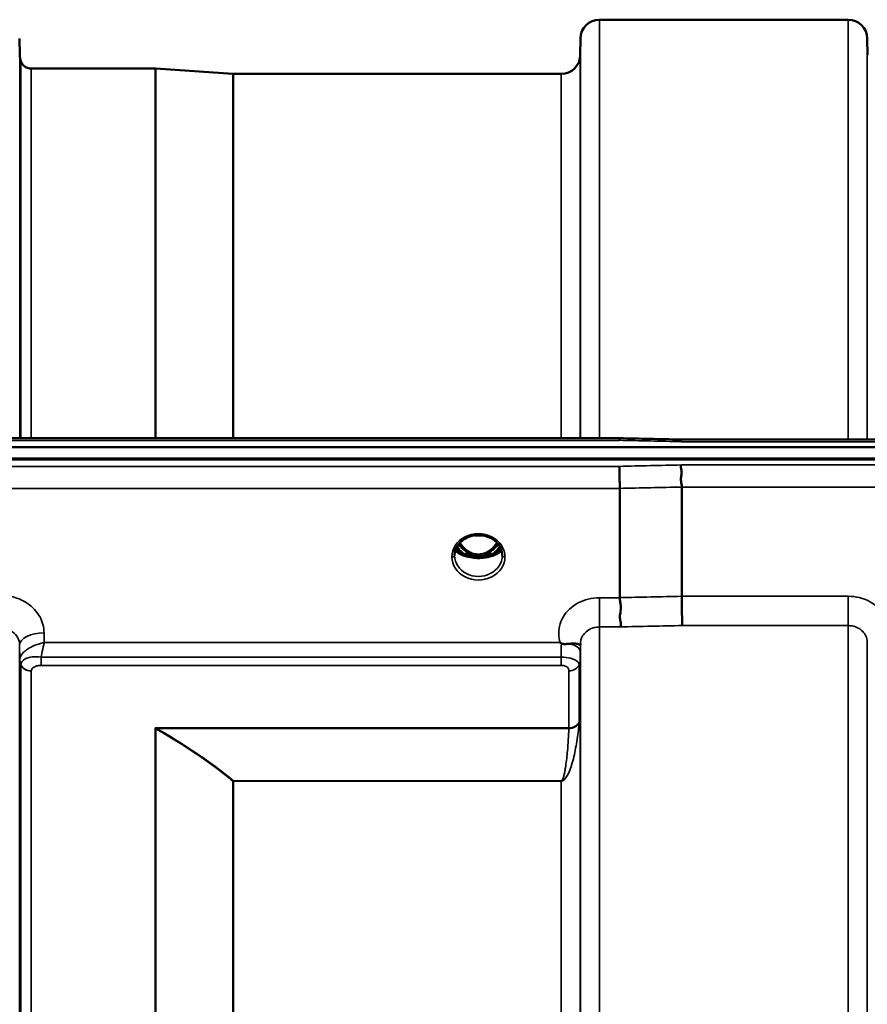
# Model space of a CAD drawing. Units: millimetres. Extents: x 0 to 10395, y 0 to 7350.
# Drawn here: x 2049 to 2206, y 3452 to 3633 of the extents above; entities that cross this region are included whole.
import ezdxf

# ---------------------------------------------------------------- set-up
doc = ezdxf.new("R2010")
doc.units = ezdxf.units.MM
doc.header["$LTSCALE"] = 35
doc.layers.add('Visible (ISO)', color=7, linetype='Continuous', lineweight=50)
doc.layers.add('Visible Narrow (ISO)', color=7, linetype='Continuous', lineweight=35)

msp = doc.modelspace()

# ---------------------------------------------------------------- linework, layer by layer
at = {"layer": 'Visible (ISO)'}
for p, q in [((2156.16, 3633.39), (2202.04, 3633.39)), ((2049.32, 3626.85), (2049.29, 3629.92)), ((2152.63, 3626.85), (2152.66, 3629.92)), ((2205.57, 3626.85), (2205.54, 3629.92)), ((2051.41, 3624.39), (2074.27, 3624.39)), ((2088.57, 3623.39), (2074.41, 3624.38)), ((2088.71, 3623.39), (2149.13, 3623.39)), ((2159.87, 3556.24), (2004.38, 3556.24)), ((2171.06, 3555.99), (2810.4, 3555.99)), ((1993.69, 3554.59), (2988.01, 3554.59)), ((2988.71, 3552.5), (1993, 3552.5)), ((2988.01, 3552.34), (1993.69, 3552.34)), ((2159.9, 3546.99), (2159.9, 3526.85)), ((2171.35, 3547.24), (2171.35, 3527.11)), ((2131.31, 3534.84), (2131.31, 3534.84)), ((2131.5, 3534.82), (2132.57, 3534.82)), ((2132.57, 3534.57), (2131.93, 3534.57)), ((2132.57, 3534.82), (2132.57, 3534.57)), ((2135.13, 3534.82), (2136.2, 3534.82)), ((2135.13, 3534.82), (2135.13, 3534.57)), ((2135.78, 3534.57), (2135.13, 3534.57)), ((2136.39, 3534.84), (2136.39, 3534.84)), ((2053.28, 3516.1), (2053.28, 3516.1)), ((2049.32, 3515.35), (2049.32, 3515.35)), ((2049.33, 3515.35), (2049.33, 3515.35)), ((2049.98, 3515.35), (2049.97, 3515.35)), ((2152.63, 3515.35), (2152.63, 3515.35))]:
    msp.add_line(p, q, dxfattribs=at)
for centre, radius, start, end in [((2156.16, 3629.89), 3.5, 90, 179.5), ((2202.04, 3629.89), 3.5, 0.5, 90), ((2052.82, 3626.89), 3.5, 180.5, 199.4712), ((2149.13, 3626.89), 3.5, 270, 359.5), ((2051.41, 3626.39), 2, 199.4712, 270), ((2074.27, 3622.39), 2, 86, 90), ((2088.71, 3625.39), 2, 266, 270)]:
    msp.add_arc(centre, radius, start, end, dxfattribs=at)
for centre, major_axis, ratio, start_param, end_param in [((2133.85, 3538.18), (-4.9, 0), 0.865949, 0.730552, 0.73701), ((2133.85, 3540.15), (0, 5.58), 0.770012, 2.193364, 2.498107), ((2133.85, 3540.15), (0, 5.58), 0.770012, 2.498107, 2.839533), ((2133.85, 3540.15), (0, 5.58), 0.770012, 3.443653, 3.785078), ((2133.85, 3540.15), (0, 5.58), 0.770012, 3.785078, 4.089848), ((2133.85, 3538.18), (-4.9, 0), 0.865949, 2.404612, 2.411045), ((2133.85, 3534.61), (-4.4, 0), 0.87081, 6.282689, 6.283185), ((2133.85, 3538.43), (4.9, 0), 0.865954, 4.127386, 4.127437), ((2133.85, 3538.13), (-4.3, 0), 0.865949, 1.268736, 1.872856), ((2133.85, 3537.95), (4.4, 0), 0.862194, 4.616389, 4.808389), ((2133.85, 3538.43), (4.9, 0), 0.865975, 5.2974, 5.297445), ((2133.85, 3534.61), (-4.4, 0), 0.87081, 3.141593, 3.142088)]:
    msp.add_ellipse(centre, major_axis=major_axis, ratio=ratio, start_param=start_param, end_param=end_param, dxfattribs=at)
for points, knots in [([(2159.83, 3555.85), (2159.84, 3556.04), (2159.85, 3556.16), (2159.86, 3556.23), (2159.86, 3556.24), (2159.87, 3556.24)], [-0.4683811, -0.4683811, -0.4683811, -0.4683811, -0.3515625, -0.3515625, -0.3117815, -0.3117815, -0.3117815, -0.3117815]), ([(2171.06, 3555.99), (2171.05, 3555.99), (2171.05, 3555.99), (2170.99, 3555.99), (2170.95, 3555.96), (2170.98, 3555.88), (2171, 3555.83), (2171.11, 3555.73), (2171.18, 3555.67), (2171.28, 3555.61), (2171.28, 3555.6), (2171.29, 3555.6)], [-0.162013, -0.162013, -0.162013, -0.162013, -0.1559018, -0.1559018, -0.0885682, -0.0885682, -0.0463538, -0.0463538, 0, 0, 0.0026204, 0.0026204, 0.0026204, 0.0026204]), ([(2159.84, 3551.05), (2159.84, 3550.86), (2159.85, 3550.6), (2159.87, 3550.06), (2159.87, 3549.82), (2159.88, 3549.46), (2159.88, 3549.35), (2159.89, 3548.87), (2159.89, 3548.48), (2159.9, 3547.7), (2159.9, 3547.33), (2159.9, 3546.99)], [-0.000801, -0.000801, -0.000801, -0.000801, 0.1160188, 0.1160188, 0.1999805, 0.1999805, 0.2332321, 0.2332321, 0.3504162, 0.3504162, 0.4675848, 0.4675848, 0.4675848, 0.4675848]), ([(2171.29, 3551.31), (2171.28, 3551.3), (2171.28, 3551.3), (2171.23, 3551.23), (2171.2, 3551.16), (2171.18, 3551), (2171.18, 3550.91), (2171.21, 3550.64), (2171.27, 3550.44), (2171.33, 3550.06), (2171.34, 3549.84), (2171.25, 3549.32), (2171.17, 3548.97), (2171.21, 3548.27), (2171.24, 3548.05), (2171.31, 3547.64), (2171.35, 3547.43), (2171.35, 3547.24)], [-0.9707782, -0.9707782, -0.9707782, -0.9707782, -0.9627915, -0.9627915, -0.8250648, -0.8250648, -0.692519, -0.692519, -0.4273441, -0.4273441, -0.2271722, -0.2271722, -0.1219607, -0.1219607, -0.0652015, -0.0652015, -0.000002, -0.000002, -0.000002, -0.000002]), ([(2138.25, 3534.61), (2138.25, 3535.02), (2138.17, 3535.43), (2137.87, 3536.21), (2137.63, 3536.58), (2137.05, 3537.22), (2136.7, 3537.51), (2135.92, 3537.96), (2135.49, 3538.13), (2134.59, 3538.34), (2134.12, 3538.39), (2133.19, 3538.35), (2132.73, 3538.27), (2131.86, 3537.99), (2131.45, 3537.79), (2130.74, 3537.3), (2130.42, 3537), (2129.91, 3536.33), (2129.72, 3535.96), (2129.5, 3535.27), (2129.45, 3534.94), (2129.45, 3534.61)], [0, 0, 0, 0, 0.145851, 0.145851, 0.291623, 0.291623, 0.434244, 0.434244, 0.574183, 0.574183, 0.713932, 0.713932, 0.852693, 0.852693, 0.990998, 0.990998, 1.130567, 1.130567, 1.271838, 1.271838, 1.388553, 1.388553, 1.388553, 1.388553]), ([(2133.18, 3538.33), (2133.47, 3538.3), (2133.76, 3538.28), (2134.2, 3538.3), (2134.36, 3538.31), (2134.52, 3538.33)], [0.6309509, 0.6309509, 0.6309509, 0.6309509, 0.7167127, 0.7167127, 0.7640498, 0.7640498, 0.7640498, 0.7640498]), ([(2132.78, 3534.24), (2132.24, 3534.31), (2131.75, 3534.41), (2131.33, 3534.54), (2130.93, 3534.66), (2130.58, 3534.81), (2130.3, 3534.98), (2130.23, 3535.03), (2130.16, 3535.07), (2130.1, 3535.11), (2129.88, 3535.27), (2129.72, 3535.44), (2129.61, 3535.61)], [-0.05973226, -0.05973226, -0.05973226, -0.05973226, -0.0443769, -0.0443769, -0.0443769, -0.03002327, -0.03002327, -0.03002327, -0.02652345, -0.02652345, -0.02652345, -0.01397694, -0.01397694, -0.01397694, -0.01397694]), ([(2129.68, 3535.82), (2129.8, 3535.67), (2129.95, 3535.53), (2130.14, 3535.4), (2130.41, 3535.2), (2130.77, 3535.02), (2131.22, 3534.87)], [-0.3210958, -0.3210958, -0.3210958, -0.3210958, -0.1887211, -0.1887211, -0.1887211, -0.0000001, -0.0000001, -0.0000001, -0.0000001]), ([(2131.54, 3534.75), (2131.29, 3534.88), (2131.06, 3535.03), (2130.62, 3535.38), (2130.42, 3535.58), (2130.12, 3535.94), (2130.01, 3536.11), (2129.91, 3536.28)], [5.2577253, 5.2577253, 5.2577253, 5.2577253, 5.4561709, 5.4561709, 5.6629245, 5.6629245, 5.8168143, 5.8168143, 5.8168143, 5.8168143]), ([(2130.44, 3536.98), (2130.61, 3536.7), (2130.8, 3536.43), (2131.27, 3535.9), (2131.64, 3535.56), (2132.39, 3535.14), (2132.65, 3535.03), (2133.22, 3534.87), (2133.52, 3534.83), (2133.97, 3534.82), (2134.12, 3534.83), (2134.65, 3534.9), (2135.02, 3535.01), (2135.58, 3535.28), (2135.78, 3535.4), (2136.3, 3535.78), (2136.59, 3536.06), (2136.99, 3536.56), (2137.14, 3536.76), (2137.27, 3536.98)], [-1.481319, -1.481319, -1.481319, -1.481319, -1.296623, -1.296623, -1.091578, -1.091578, -0.992092, -0.992092, -0.884246, -0.884246, -0.831241, -0.831241, -0.696808, -0.696808, -0.612058, -0.612058, -0.469913, -0.469913, -0.383289, -0.383289, -0.383289, -0.383289]), ([(2138.09, 3535.61), (2137.98, 3535.44), (2137.82, 3535.27), (2137.59, 3535.11), (2137.38, 3534.96), (2137.11, 3534.81), (2136.79, 3534.68), (2136.7, 3534.65), (2136.61, 3534.61), (2136.51, 3534.58), (2136.16, 3534.46), (2135.74, 3534.36), (2135.28, 3534.29), (2135.16, 3534.27), (2135.04, 3534.26), (2134.92, 3534.24)], [-0.12745785, -0.12745785, -0.12745785, -0.12745785, -0.11337676, -0.11337676, -0.11337676, -0.09991044, -0.09991044, -0.09991044, -0.09631794, -0.09631794, -0.09631794, -0.08280488, -0.08280488, -0.08280488, -0.07934764, -0.07934764, -0.07934764, -0.07934764]), ([(2137.8, 3536.28), (2137.7, 3536.11), (2137.58, 3535.94), (2137.28, 3535.58), (2137.08, 3535.38), (2136.64, 3535.03), (2136.41, 3534.88), (2136.16, 3534.75)], [3.6079588, 3.6079588, 3.6079588, 3.6079588, 3.7618551, 3.7618551, 3.9686092, 3.9686092, 4.167079, 4.167079, 4.167079, 4.167079]), ([(2136.48, 3534.87), (2136.74, 3534.96), (2136.97, 3535.06), (2137.17, 3535.16), (2137.38, 3535.27), (2137.56, 3535.38), (2137.7, 3535.5), (2137.83, 3535.61), (2137.93, 3535.71), (2138.02, 3535.82)], [-0.0545654, -0.0545654, -0.0545654, -0.0545654, -0.04356267, -0.04356267, -0.04356267, -0.03214198, -0.03214198, -0.03214198, -0.02224057, -0.02224057, -0.02224057, -0.02224057]), ([(2131.22, 3534.87), (2131.23, 3534.87), (2131.23, 3534.87), (2131.24, 3534.87), (2131.24, 3534.87), (2131.25, 3534.86), (2131.25, 3534.86), (2131.26, 3534.86), (2131.26, 3534.86), (2131.26, 3534.86)], [-0.005533072, -0.005533072, -0.005533072, -0.005533072, -0.0040852, -0.0040852, -0.002769673, -0.002769673, -0.001370211, -0.001370211, -0.000009118, -0.000009118, -0.000009118, -0.000009118]), ([(2131.61, 3534.72), (2131.6, 3534.72), (2131.59, 3534.73), (2131.49, 3534.77), (2131.38, 3534.81), (2131.26, 3534.86)], [-0.06233353, -0.06233353, -0.06233353, -0.06233353, -0.05336008, -0.05336008, -0.00554062, -0.00554062, -0.00554062, -0.00554062]), ([(2131.61, 3534.72), (2131.88, 3534.58), (2132.17, 3534.47), (2132.76, 3534.3), (2133.07, 3534.25), (2133.69, 3534.19), (2134.01, 3534.19), (2134.63, 3534.25), (2134.94, 3534.3), (2135.54, 3534.47), (2135.82, 3534.58), (2136.09, 3534.72)], [1.043893, 1.043893, 1.043893, 1.043893, 1.254649, 1.254649, 1.465405, 1.465405, 1.676161, 1.676161, 1.886917, 1.886917, 2.097673, 2.097673, 2.097673, 2.097673]), ([(2132.78, 3534.24), (2132.8, 3534.24), (2132.81, 3534.23), (2132.84, 3534.23), (2132.85, 3534.23), (2132.86, 3534.23), (2132.87, 3534.23), (2132.88, 3534.23), (2132.88, 3534.23), (2132.88, 3534.23), (2132.89, 3534.23), (2132.89, 3534.23), (2132.89, 3534.23), (2132.9, 3534.23), (2132.9, 3534.23), (2132.92, 3534.22), (2132.93, 3534.22), (2132.97, 3534.22), (2133, 3534.22), (2133.05, 3534.21), (2133.08, 3534.21), (2133.24, 3534.19), (2133.36, 3534.18), (2133.43, 3534.17)], [-0.03773994, -0.03773994, -0.03773994, -0.03773994, -0.03544558, -0.03544558, -0.03380896, -0.03380896, -0.03298315, -0.03298315, -0.03257505, -0.03257505, -0.03225444, -0.03225444, -0.03189863, -0.03189863, -0.03133757, -0.03133757, -0.02959334, -0.02959334, -0.02516784, -0.02516784, -0.02137536, -0.02137536, 0, 0, 0, 0]), ([(2134.27, 3534.17), (2134.33, 3534.18), (2134.43, 3534.19), (2134.64, 3534.21), (2134.73, 3534.22), (2134.83, 3534.23), (2134.84, 3534.23), (2134.86, 3534.23), (2134.87, 3534.23), (2134.87, 3534.24), (2134.87, 3534.24), (2134.88, 3534.24), (2134.88, 3534.24), (2134.89, 3534.24), (2134.89, 3534.24), (2134.89, 3534.24), (2134.9, 3534.24), (2134.91, 3534.24), (2134.91, 3534.24), (2134.92, 3534.24)], [-0.07359787, -0.07359787, -0.07359787, -0.07359787, -0.03915927, -0.03915927, -0.01101123, -0.01101123, -0.00690153, -0.00690153, -0.00567321, -0.00567321, -0.00494397, -0.00494397, -0.00431514, -0.00431514, -0.00352423, -0.00352423, -0.00268775, -0.00268775, -0.000194, -0.000194, -0.000194, -0.000194]), ([(2136.44, 3534.86), (2136.37, 3534.83), (2136.3, 3534.81), (2136.19, 3534.76), (2136.15, 3534.74), (2136.1, 3534.72), (2136.1, 3534.72), (2136.09, 3534.72)], [-0.03678009, -0.03678009, -0.03678009, -0.03678009, -0.03005245, -0.03005245, -0.02520158, -0.02520158, -0.0244361, -0.0244361, -0.0244361, -0.0244361]), ([(2136.44, 3534.86), (2136.44, 3534.86), (2136.45, 3534.86), (2136.45, 3534.86), (2136.46, 3534.86), (2136.46, 3534.87), (2136.47, 3534.87), (2136.47, 3534.87), (2136.48, 3534.87), (2136.48, 3534.87)], [-0.005524279, -0.005524279, -0.005524279, -0.005524279, -0.004175587, -0.004175587, -0.002762532, -0.002762532, -0.00145292, -0.00145292, -0.000000135, -0.000000135, -0.000000135, -0.000000135]), ([(2159.9, 3526.85), (2159.9, 3526.6), (2159.95, 3526.33), (2160.04, 3525.78), (2160.09, 3525.49), (2160.13, 3524.55), (2160.03, 3524.08), (2159.91, 3523.41), (2159.93, 3523.11), (2160.01, 3522.6), (2160.08, 3522.33), (2160.13, 3521.97), (2160.13, 3521.86), (2160.1, 3521.64), (2160.06, 3521.55), (2160, 3521.46), (2159.99, 3521.45), (2159.99, 3521.45)], [-0.3657104, -0.3657104, -0.3657104, -0.3657104, -0.3426234, -0.3426234, -0.3224275, -0.3224275, -0.2835957, -0.2835957, -0.2045425, -0.2045425, -0.1035767, -0.1035767, -0.0526909, -0.0526909, 0, 0, 0.0030441, 0.0030441, 0.0030441, 0.0030441]), ([(2171.35, 3527.11), (2171.35, 3526.65), (2171.35, 3526.15), (2171.36, 3525.12), (2171.37, 3524.6), (2171.38, 3523.96), (2171.38, 3523.82), (2171.39, 3523.34), (2171.4, 3523.01), (2171.42, 3522.31), (2171.43, 3521.97), (2171.44, 3521.71), (2171.44, 3521.71), (2171.44, 3521.7)], [0, 0, 0, 0, 0.1562232, 0.1562232, 0.3124676, 0.3124676, 0.3548266, 0.3548266, 0.468751, 0.468751, 0.6195033, 0.6195033, 0.621029, 0.621029, 0.621029, 0.621029]), ([(2149.14, 3518.43), (2149.1, 3518.45), (2149.07, 3518.47), (2149.02, 3518.51), (2149, 3518.52), (2148.98, 3518.54), (2148.97, 3518.55), (2148.95, 3518.56), (2148.94, 3518.57), (2148.93, 3518.57), (2148.93, 3518.57), (2148.93, 3518.57), (2148.93, 3518.57), (2148.93, 3518.57), (2148.93, 3518.57), (2148.93, 3518.57), (2148.93, 3518.57), (2148.93, 3518.57), (2148.93, 3518.57), (2148.93, 3518.57), (2148.93, 3518.57), (2148.93, 3518.57), (2148.93, 3518.57), (2148.93, 3518.57)], [-0.61498044, -0.61498044, -0.61498044, -0.61498044, -0.59191816, -0.59191816, -0.58028925, -0.58028925, -0.57459051, -0.57459051, -0.56649626, -0.56649626, -0.56548216, -0.56548216, -0.565268, -0.565268, -0.56516107, -0.56516107, -0.56505698, -0.56505698, -0.56494155, -0.56494155, -0.56478277, -0.56478277, -0.56465683, -0.56465683, -0.56465683, -0.56465683]), ([(2150.73, 3518.37), (2150.48, 3518.34), (2150.23, 3518.32), (2150, 3518.31), (2149.86, 3518.31), (2149.72, 3518.31), (2149.6, 3518.31), (2149.53, 3518.32), (2149.45, 3518.33), (2149.38, 3518.34), (2149.34, 3518.35), (2149.3, 3518.36), (2149.27, 3518.37), (2149.22, 3518.38), (2149.18, 3518.4), (2149.14, 3518.43)], [0, 0, 0, 0, 0.0898516, 0.0898516, 0.0898516, 0.147793, 0.147793, 0.147793, 0.1818743, 0.1818743, 0.1818743, 0.2005162, 0.2005162, 0.2005162, 0.2227083, 0.2227083, 0.2227083, 0.2227083]), ([(2152.65, 3518.22), (2152.65, 3518.18), (2152.65, 3518.17), (2152.63, 3518.17), (2152.6, 3518.16), (2152.55, 3518.19), (2152.43, 3518.23), (2152.29, 3518.28), (2152.08, 3518.35), (2151.77, 3518.38), (2151.67, 3518.39), (2151.57, 3518.39), (2151.47, 3518.4), (2151.24, 3518.4), (2151, 3518.4), (2150.73, 3518.37)], [0.0000033, 0.0000033, 0.0000033, 0.0000033, 0.0392583, 0.0392583, 0.0392583, 0.1054985, 0.1054985, 0.1054985, 0.1883994, 0.1883994, 0.1883994, 0.2133415, 0.2133415, 0.2133415, 0.2656438, 0.2656438, 0.2656438, 0.2656438])]:
    msp.add_open_spline(points, degree=3, knots=knots, dxfattribs=at)
for points in [[(2159.87, 3556.24), (2163.6, 3556.16), (2167.33, 3556.08), (2171.06, 3555.99)], [(2131.4, 3534.83), (2131.44, 3534.82), (2131.47, 3534.82), (2131.5, 3534.82)], [(2136.2, 3534.82), (2136.23, 3534.82), (2136.26, 3534.82), (2136.3, 3534.83)], [(2152.66, 3518.32), (2152.66, 3518.29), (2152.66, 3518.25), (2152.65, 3518.22)]]:
    msp.add_open_spline(points, degree=3, dxfattribs=at)
at = {"layer": 'Visible Narrow (ISO)'}
for p, q in [((2156.16, 3633.39), (2156.16, 3556.24)), ((2202.04, 3555.99), (2202.04, 3633.39)), ((2152.66, 3556.24), (2152.66, 3629.92)), ((2205.54, 3629.92), (2205.54, 3555.99)), ((2049.32, 3556.24), (2049.32, 3626.85)), ((2152.63, 3626.85), (2152.63, 3556.24)), ((2049.52, 3556.24), (2049.52, 3625.72)), ((2051.41, 3624.39), (2051.41, 3556.24)), ((2074.27, 3556.24), (2074.27, 3624.39)), ((2074.41, 3624.38), (2074.41, 3556.24)), ((2088.57, 3556.24), (2088.57, 3623.39)), ((2088.71, 3623.39), (2088.71, 3556.24)), ((2149.13, 3556.24), (2149.13, 3623.39)), ((2004.38, 3555.85), (2159.83, 3555.85)), ((2171.29, 3555.6), (2810.42, 3555.6)), ((2159.84, 3551.05), (2004.38, 3551.05)), ((2810.42, 3551.31), (2171.29, 3551.31)), ((2004.38, 3546.99), (2159.9, 3546.99)), ((2171.35, 3547.24), (2810.35, 3547.24)), ((2131.25, 3535.6), (2131.25, 3535.6)), ((2136.46, 3535.6), (2136.46, 3535.6)), ((2131.28, 3534.85), (2131.28, 3534.85)), ((2131.5, 3534.82), (2131.5, 3534.77)), ((2136.2, 3534.82), (2136.2, 3534.77)), ((2136.43, 3534.85), (2136.43, 3534.85)), ((2156.16, 3526.85), (2156.16, 3521.45)), ((2159.9, 3526.85), (2156.16, 3526.85)), ((2202.04, 3527.11), (2171.35, 3527.11)), ((2202.04, 3521.7), (2202.04, 3527.11)), ((2156.16, 3521.45), (2156.16, 2165.2)), ((2156.16, 3521.45), (2159.99, 3521.45)), ((2171.44, 3521.7), (2202.04, 3521.7)), ((2202.04, 2164.95), (2202.04, 3521.7)), ((2053.81, 3518.57), (2053.79, 3520.37)), ((2049.29, 3518.12), (2049.29, 2168.53)), ((2049.29, 3518.12), (2049.32, 3515.46)), ((2148.93, 3518.57), (2053.81, 3518.57)), ((2152.64, 3516.82), (2152.65, 3518.22)), ((2152.66, 2168.27), (2152.66, 3518.38)), ((2205.54, 3518.64), (2205.54, 2168.01)), ((2049.32, 2171.19), (2049.32, 3515.46)), ((2053.24, 3514.37), (2053.24, 3515.88)), ((2149.14, 3515.88), (2053.24, 3515.88)), ((2149.14, 3514.37), (2149.14, 3515.88)), ((2152.63, 3515.47), (2152.63, 2171.18)), ((2049.42, 3514.85), (2049.42, 3514.85)), ((2049.42, 3514.85), (2049.42, 3514.85)), ((2049.42, 3514.79), (2049.42, 3514.79)), ((2049.42, 3514.78), (2049.42, 3514.78)), ((2049.52, 2172.17), (2049.52, 3514.48)), ((2053.24, 3514.37), (2149.14, 3514.37)), ((2152.43, 3514.5), (2152.43, 3503.96)), ((2152.54, 3514.81), (2152.54, 3514.8)), ((2152.54, 3514.8), (2152.54, 3514.81)), ((2051.41, 3513.34), (2051.41, 2173.31)), ((2150.55, 3502.84), (2150.55, 3513.35)), ((2150.55, 3502.84), (2074.27, 3502.84)), ((2074.27, 2183.95), (2074.27, 3502.84)), ((2074.41, 3502.68), (2074.41, 2183.96)), ((2074.56, 3502.76), (2150.54, 3502.76)), ((2150.04, 3493.7), (2150.04, 3493.7)), ((2088.57, 2193.58), (2088.57, 3493.06)), ((2088.71, 3493.05), (2088.71, 3493.11)), ((2149.13, 3493.11), (2088.71, 3493.11)), ((2088.71, 3493.05), (2088.71, 2193.59)), ((2088.71, 3493.05), (2149.13, 3493.05)), ((2149.13, 3493.11), (2149.13, 3493.05)), ((2149.13, 2193.59), (2149.13, 3493.05))]:
    msp.add_line(p, q, dxfattribs=at)
for centre, major_axis, ratio, start_param, end_param in [((2432.51, 2843.39), (-18712.37, 416.88), 0.037736, 4.72719, 4.727802), ((2432.51, 2843.39), (-18712.37, -404.48), 0.038119, 4.725525, 4.726137), ((2432.64, 2841.91), (-18712.37, -403), 0.03798, 4.725535, 4.726147), ((2133.85, 3534.37), (-4.9, 0), 0.870314, 3.141147, 6.283631), ((2133.85, 3542.01), (4.4, 0), 0.861089, 4.510409, 4.914301), ((2133.85, 3536.12), (4.4, 0), 0.443057, 3.408388, 4.616392), ((2133.85, 3536.45), (4.4, 0), 0.443057, 3.468831, 4.0689), ((2133.85, 3537.93), (4.4, 0), 0.865949, 3.595996, 4.0689), ((2133.85, 3538.68), (-4.4, 0), 0.865949, 0.5681, 0.927311), ((2133.85, 3540.17), (0, 5.67), 0.775888, 2.20149, 2.498107), ((2131.27, 3535.71), (-0.0698, -0.0716), 0.132657, 0.415533, 1.435428), ((2133.85, 3540.5), (0, -5.67), 0.775888, 5.827359, 6.731634), ((2133.85, 3536.12), (4.4, 0), 0.443057, 4.808386, 6.016381), ((2136.43, 3535.71), (0.0698, -0.0716), 0.132657, 4.847757, 5.867652), ((2133.85, 3540.17), (0, 5.67), 0.775888, 3.785078, 4.081719), ((2133.85, 3538.68), (-4.4, 0), 0.865949, 2.214282, 2.573512), ((2133.85, 3537.93), (4.4, 0), 0.865949, 5.355877, 5.828786), ((2133.85, 3536.45), (4.4, 0), 0.443057, 5.355877, 5.955941), ((2133.85, 3534.36), (4.9, 0), 0.870314, 3.141147, 6.283631), ((2133.85, 3534.61), (-4.4, 0), 0.87081, 0, 3.141593), ((2133.85, 3534.61), (4.4, 0), 0.87081, 3.141601, 3.142088), ((2131.27, 3534.96), (-0.0309, -0.0951), 0.665305, 5.717577, 5.982425), ((2133.85, 3537.94), (4.4, 0), 0.865949, 4.08361, 4.464071), ((2133.85, 3537.94), (4.4, 0), 0.865949, 4.466638, 4.466787), ((2133.85, 3537.94), (4.4, 0), 0.86597, 4.958313, 4.958346), ((2133.85, 3537.94), (4.4, 0), 0.865949, 4.959467, 5.341172), ((2136.43, 3534.96), (0.0309, -0.0951), 0.665305, 0.30076, 0.565608), ((2133.85, 3534.61), (4.4, 0), 0.87081, 6.282689, 6.283177), ((2592.81, 2845.35), (-18185.58, -391.65), 0.03798, 4.734749, 4.735378), ((2592.99, 2843.39), (-18185.58, -389.68), 0.037789, 4.734762, 4.735391), ((2053.79, 3518.16), (-4.5, -0.05), 0.492538, 4.707452, 6.278033), ((2149.14, 3516.56), (-0.01, -3.79), 0.000825, 4.197314, 4.892087), ((2149.14, 3516.85), (3.5, -0.04), 0.492538, 0.005142, 1.102797), ((2052.82, 3515.5), (-3.5, 0.17), 0.857573, 0.05036, 0.380731), ((2051.57, 3515.48), (2.25, 0.05), 0.702896, 3.090278, 3.124947), ((2052.82, 3515.48), (-3.5, 0), 0.857815, 0.008727, 0.339837), ((2149.13, 3515.5), (3.5, 0), 0.857831, 5.943348, 6.274459), ((2051.41, 3515.08), (-2, 0.1), 0.857595, 0.38076, 1.61172), ((2052.39, 3514.48), (2.86, 0), 0.629333, 3.111542, 3.141588), ((2051.41, 3515.05), (-2, 0), 0.857815, 0.339837, 1.570796), ((2150.55, 3515.07), (2, 0), 0.857831, 4.712389, 5.943348), ((2053.02, 3513.34), (-1.61, 0), 0.627821, 6.252664, 6.282709), ((2074.27, 3494.44), (-7.26, 6.79), 0.754711, 5.295761, 5.327159), ((2074.27, 3494.49), (2.56, -9.55), 0.377612, 2.493021, 2.524594), ((2074.55, 3504.37), (-1.02, -1.72), 0.570523, 0.709065, 0.80763), ((2074.56, 3504.36), (-1.01, -1.73), 0.562548, 0.703402, 0.803235), ((2150.54, 3504.36), (2, -0.09), 0.803498, 4.747238, 5.971862), ((2149.6, 3501.72), (-0.84, -1.39), 0.313185, 2.577775, 2.666128), ((2150.55, 3504.53), (2, 0), 0.84437, 4.712389, 5.943348), ((2150.96, 3500.51), (1.39, 3.73), 0.13223, 5.833927, 5.942302), ((2088.71, 3494.72), (-1.27, -1.55), 0.650638, 0.813923, 0.900204), ((2088.71, 3494.72), (2, 0), 0.832907, 4.642576, 4.712389)]:
    msp.add_ellipse(centre, major_axis=major_axis, ratio=ratio, start_param=start_param, end_param=end_param, dxfattribs=at)
for points, knots in [([(2131.21, 3535.64), (2131.28, 3535.57), (2131.38, 3535.48), (2131.49, 3535.36), (2131.55, 3535.3), (2131.59, 3535.25), (2131.62, 3535.19), (2131.66, 3535.13), (2131.69, 3535.04), (2131.66, 3534.96), (2131.57, 3534.88), (2131.46, 3534.86), (2131.37, 3534.85), (2131.36, 3534.85)], [0, 0, 0, 0, 0.0303117, 0.0404156, 0.0505195, 0.0555715, 0.0606234, 0.0707273, 0.0808312, 0.0909351, 0.101039, 0.1212468, 0.1271797, 0.1271797, 0.1271797, 0.1271797]), ([(2131.5, 3534.82), (2131.54, 3534.83), (2131.61, 3534.86), (2131.69, 3534.94), (2131.72, 3535.04), (2131.7, 3535.14), (2131.66, 3535.21), (2131.63, 3535.27), (2131.59, 3535.33), (2131.54, 3535.39), (2131.44, 3535.52), (2131.34, 3535.62), (2131.27, 3535.69)], [-0.1130781, -0.1130781, -0.1130781, -0.1130781, -0.101039, -0.0909351, -0.0808312, -0.0707273, -0.0606234, -0.0555715, -0.0505195, -0.0404156, -0.0303117, 0, 0, 0, 0]), ([(2136.43, 3535.69), (2136.34, 3535.59), (2136.2, 3535.45), (2136.07, 3535.27), (2136.03, 3535.18), (2136, 3535.12), (2135.99, 3535.05), (2136, 3534.99), (2136.02, 3534.94), (2136.05, 3534.91), (2136.07, 3534.89), (2136.12, 3534.85), (2136.16, 3534.84), (2136.2, 3534.82)], [0, 0, 0, 0, 0.0404156, 0.0606234, 0.0656754, 0.0707273, 0.0808312, 0.0858832, 0.0909351, 0.0959871, 0.0985131, 0.101039, 0.1131205, 0.1131205, 0.1131205, 0.1131205]), ([(2136.35, 3534.85), (2136.33, 3534.85), (2136.31, 3534.86), (2136.29, 3534.86), (2136.28, 3534.86), (2136.27, 3534.86), (2136.26, 3534.86), (2136.23, 3534.86), (2136.2, 3534.87), (2136.17, 3534.88), (2136.15, 3534.89), (2136.13, 3534.89), (2136.11, 3534.9), (2136.11, 3534.91), (2136.1, 3534.91), (2136.09, 3534.92), (2136.09, 3534.92), (2136.09, 3534.92), (2136.09, 3534.92), (2136.08, 3534.92), (2136.08, 3534.93), (2136.08, 3534.93), (2136.07, 3534.94), (2136.06, 3534.95), (2136.05, 3534.96), (2136.05, 3534.96), (2136.04, 3534.97), (2136.04, 3534.97), (2136.04, 3534.98), (2136.03, 3534.99), (2136.03, 3535), (2136.03, 3535.01), (2136.03, 3535.02), (2136.03, 3535.03), (2136.03, 3535.03), (2136.03, 3535.04), (2136.03, 3535.04), (2136.03, 3535.07), (2136.03, 3535.09), (2136.04, 3535.12), (2136.05, 3535.13), (2136.06, 3535.15), (2136.07, 3535.17), (2136.07, 3535.18), (2136.08, 3535.19), (2136.09, 3535.21), (2136.11, 3535.23), (2136.12, 3535.25), (2136.14, 3535.27), (2136.16, 3535.3), (2136.19, 3535.33), (2136.21, 3535.36), (2136.3, 3535.46), (2136.39, 3535.55), (2136.49, 3535.64)], [-0.1271581, -0.1271581, -0.1271581, -0.1271581, -0.121247, -0.121247, -0.121247, -0.1182672, -0.1182672, -0.1182672, -0.1080584, -0.1080584, -0.1080584, -0.1010608, -0.1010608, -0.1010608, -0.0985386, -0.0985386, -0.0985386, -0.0972702, -0.0972702, -0.0972702, -0.0960058, -0.0960058, -0.0960058, -0.0909425, -0.0909425, -0.0909425, -0.0896601, -0.0896601, -0.0896601, -0.0858712, -0.0858712, -0.0858712, -0.0820707, -0.0820707, -0.0820707, -0.0807955, -0.0807955, -0.0807955, -0.0717643, -0.0717643, -0.0717643, -0.0656205, -0.0656205, -0.0656205, -0.0605763, -0.0605763, -0.0605763, -0.0520078, -0.0520078, -0.0520078, -0.0403837, -0.0403837, -0.0403837, 0, 0, 0, 0]), ([(2128.95, 3534.36), (2129.02, 3534.36), (2129.09, 3534.37), (2129.15, 3534.38), (2129.21, 3534.4), (2129.26, 3534.41), (2129.31, 3534.44), (2129.35, 3534.46), (2129.39, 3534.49), (2129.41, 3534.52), (2129.44, 3534.55), (2129.45, 3534.58), (2129.45, 3534.61)], [-0.00036455, -0.00036455, -0.00036455, -0.00036455, 0.01982636, 0.01982636, 0.01982636, 0.03935851, 0.03935851, 0.03935851, 0.05889066, 0.05889066, 0.05889066, 0.07842281, 0.07842281, 0.07842281, 0.07842281]), ([(2131.53, 3534.76), (2131.52, 3534.76), (2131.5, 3534.77), (2131.49, 3534.77), (2131.46, 3534.79), (2131.43, 3534.8), (2131.39, 3534.82), (2131.33, 3534.84), (2131.27, 3534.86), (2131.21, 3534.89)], [-0.04591962, -0.04591962, -0.04591962, -0.04591962, -0.04042292, -0.04042292, -0.04042292, -0.02526825, -0.02526825, -0.02526825, 0, 0, 0, 0]), ([(2136.49, 3534.89), (2136.42, 3534.86), (2136.32, 3534.82), (2136.22, 3534.78), (2136.18, 3534.76), (2136.17, 3534.75)], [0, 0, 0, 0, 0.0303118, 0.04041573, 0.04648961, 0.04648961, 0.04648961, 0.04648961]), ([(2138.25, 3534.61), (2138.25, 3534.58), (2138.26, 3534.55), (2138.29, 3534.52), (2138.31, 3534.49), (2138.35, 3534.46), (2138.4, 3534.44), (2138.44, 3534.41), (2138.5, 3534.4), (2138.56, 3534.38), (2138.62, 3534.37), (2138.68, 3534.36), (2138.75, 3534.36)], [0, 0, 0, 0, 0.01953222, 0.01953222, 0.01953222, 0.03906444, 0.03906444, 0.03906444, 0.05859667, 0.05859667, 0.05859667, 0.07878765, 0.07878765, 0.07878765, 0.07878765]), ([(2053.79, 3520.37), (2053.78, 3521.4), (2053.22, 3523.47), (2051.12, 3525.75), (2048.47, 3527.01), (2046.68, 3527.28), (2045.79, 3527.28)], [-1.241916, -1.241916, -1.241916, -1.241916, -0.887083, -0.53225, -0.266125, 0, 0, 0, 0]), ([(2156.16, 3526.85), (2155.47, 3526.85), (2153.4, 3526.6), (2150.36, 3524.97), (2148.52, 3521.81), (2148.63, 3519.54), (2148.93, 3518.57)], [0, 0, 0, 0, 0.205436, 0.616307, 1.027178, 1.373004, 1.373004, 1.373004, 1.373004]), ([(2209.27, 3518.83), (2209.4, 3519.22), (2209.73, 3520.82), (2209.08, 3523.68), (2206.17, 3526.43), (2203.41, 3527.11), (2202.04, 3527.11)], [-1.373045, -1.373045, -1.373045, -1.373045, -1.232872, -0.821915, -0.410957, 0, 0, 0, 0]), ([(2045.79, 3521.2), (2046.18, 3521.2), (2046.97, 3521.08), (2048.12, 3520.52), (2049.04, 3519.5), (2049.29, 3518.58), (2049.29, 3518.12)], [0, 0, 0, 0, 0.266125, 0.53225, 0.887083, 1.241916, 1.241916, 1.241916, 1.241916]), ([(2152.66, 3518.38), (2152.66, 3518.38), (2152.66, 3518.39), (2152.66, 3518.39), (2152.66, 3518.58), (2152.68, 3518.76), (2152.72, 3518.94), (2152.77, 3519.16), (2152.84, 3519.37), (2152.94, 3519.57), (2153.09, 3519.89), (2153.31, 3520.19), (2153.58, 3520.45), (2153.62, 3520.48), (2153.66, 3520.52), (2153.7, 3520.56), (2154.02, 3520.84), (2154.41, 3521.06), (2154.83, 3521.22), (2154.95, 3521.26), (2155.08, 3521.3), (2155.21, 3521.33), (2155.52, 3521.41), (2155.84, 3521.45), (2156.16, 3521.45)], [-1.164351, -1.164351, -1.164351, -1.164351, -1.160968, -1.160968, -1.160968, -1.027479, -1.027479, -1.027479, -0.870609, -0.870609, -0.870609, -0.616399, -0.616399, -0.616399, -0.580332, -0.580332, -0.580332, -0.290144, -0.290144, -0.290144, -0.205126, -0.205126, -0.205126, 0, 0, 0, 0]), ([(2202.04, 3521.7), (2202.5, 3521.7), (2202.96, 3521.62), (2203.37, 3521.47), (2203.55, 3521.41), (2203.72, 3521.33), (2203.88, 3521.24), (2204.1, 3521.12), (2204.31, 3520.97), (2204.5, 3520.81), (2204.77, 3520.58), (2205, 3520.3), (2205.17, 3520), (2205.2, 3519.94), (2205.23, 3519.88), (2205.26, 3519.82), (2205.44, 3519.45), (2205.54, 3519.05), (2205.54, 3518.65), (2205.54, 3518.64), (2205.54, 3518.64), (2205.54, 3518.64)], [0, 0, 0, 0, 0.290148, 0.290148, 0.290148, 0.410604, 0.410604, 0.410604, 0.580338, 0.580338, 0.580338, 0.821704, 0.821704, 0.821704, 0.870612, 0.870612, 0.870612, 1.160963, 1.160963, 1.160963, 1.164342, 1.164342, 1.164342, 1.164342]), ([(2053.81, 3518.57), (2053.81, 3518.57), (2053.8, 3518.57), (2053.51, 3518.51), (2052.66, 3518.3), (2051.55, 3517.86), (2050.56, 3517.26), (2049.93, 3516.73), (2049.46, 3516.13), (2049.33, 3515.71), (2049.32, 3515.51)], [-0.0006297, -0.0006297, -0.0006297, -0.0006297, 0, 0, 0.0266646, 0.0799939, 0.1066585, 0.1333231, 0.1599877, 0.1866523, 0.1866523, 0.1866523, 0.1866523]), ([(2053.24, 3515.88), (2053.24, 3515.93), (2053.37, 3516.59), (2053.56, 3517.52), (2053.75, 3518.3), (2053.81, 3518.56), (2053.81, 3518.56), (2053.81, 3518.57)], [-0.08383745, -0.08383745, -0.08383745, -0.08383745, -0.07999385, -0.02666462, 0, 0, 0.00062971, 0.00062971, 0.00062971, 0.00062971]), ([(2053.24, 3515.88), (2052.66, 3515.98), (2051.51, 3516), (2049.99, 3515.55), (2049.54, 3514.94), (2049.52, 3514.54)], [0, 0, 0, 0, 0.084242, 0.1684839, 0.2948469, 0.2948469, 0.2948469, 0.2948469]), ([(2152.43, 3514.5), (2152.43, 3514.69), (2152.34, 3514.96), (2151.74, 3515.38), (2150.65, 3515.76), (2149.74, 3515.88), (2149.14, 3515.88)], [0, 0, 0, 0, 0.0779087, 0.1558174, 0.1947717, 0.2726802, 0.2726802, 0.2726802, 0.2726802]), ([(2152.63, 3515.47), (2152.63, 3515.54), (2152.63, 3515.75), (2152.64, 3516.25), (2152.64, 3516.63), (2152.64, 3516.82)], [-0.1536476, -0.1536476, -0.1536476, -0.1536476, -0.1097483, -0.065849, 0, 0, 0, 0]), ([(2051.41, 3513.37), (2051.42, 3513.58), (2051.65, 3513.94), (2052.4, 3514.29), (2052.96, 3514.37), (2053.24, 3514.37)], [-0.2948469, -0.2948469, -0.2948469, -0.2948469, -0.1684839, -0.084242, 0, 0, 0, 0]), ([(2149.14, 3514.37), (2149.39, 3514.37), (2149.78, 3514.3), (2150.25, 3514.07), (2150.51, 3513.75), (2150.55, 3513.48), (2150.55, 3513.35)], [-0.2726804, -0.2726804, -0.2726804, -0.2726804, -0.1947717, -0.1558174, -0.0779087, 0, 0, 0, 0]), ([(2149.13, 3493.05), (2149.16, 3493.05), (2149.18, 3493.05), (2149.2, 3493.06), (2149.23, 3493.06), (2149.26, 3493.06), (2149.28, 3493.07), (2149.33, 3493.08), (2149.36, 3493.09), (2149.4, 3493.11), (2149.46, 3493.13), (2149.5, 3493.16), (2149.55, 3493.19), (2149.64, 3493.25), (2149.7, 3493.31), (2149.76, 3493.37), (2149.89, 3493.49), (2149.98, 3493.62), (2150.06, 3493.74), (2150.23, 3493.99), (2150.36, 3494.24), (2150.48, 3494.5), (2150.59, 3494.75), (2150.69, 3495), (2150.79, 3495.26), (2150.86, 3495.46), (2150.93, 3495.66), (2150.99, 3495.87), (2151.01, 3495.92), (2151.02, 3495.97), (2151.04, 3496.02), (2151.2, 3496.53), (2151.33, 3497.04), (2151.45, 3497.55), (2151.58, 3498.07), (2151.68, 3498.58), (2151.78, 3499.1), (2151.99, 3500.21), (2152.16, 3501.32), (2152.29, 3502.44), (2152.34, 3502.89), (2152.38, 3503.34), (2152.42, 3503.79)], [0, 0, 0, 0, 0.003018, 0.003018, 0.003018, 0.007019, 0.007019, 0.007019, 0.014764, 0.014764, 0.014764, 0.028919, 0.028919, 0.028919, 0.058064, 0.058064, 0.058064, 0.116572, 0.116572, 0.116572, 0.233469, 0.233469, 0.233469, 0.350358, 0.350358, 0.350358, 0.443719, 0.443719, 0.443719, 0.467263, 0.467263, 0.467263, 0.701048, 0.701048, 0.701048, 0.934782, 0.934782, 0.934782, 1.435992, 1.435992, 1.435992, 1.636003, 1.636003, 1.636003, 1.636003]), ([(2150.54, 3502.76), (2150.48, 3501.37), (2150.36, 3499.51), (2150.13, 3497.2), (2149.99, 3496.04), (2149.84, 3495.12), (2149.71, 3494.43), (2149.57, 3493.85), (2149.44, 3493.46), (2149.33, 3493.26), (2149.25, 3493.16), (2149.18, 3493.11), (2149.13, 3493.11)], [-1.636003, -1.636003, -1.636003, -1.636003, -0.934859, -0.701144, -0.467429, -0.350572, -0.233715, -0.116857, -0.058429, -0.029214, -0.014607, 0, 0, 0, 0])]:
    msp.add_open_spline(points, degree=3, knots=knots, dxfattribs=at)
for points in [[(2074.41, 3502.68), (2074.41, 3502.68), (2074.42, 3502.68), (2074.42, 3502.68)], [(2074.42, 3502.68), (2079.54, 3499.7), (2084.36, 3496.5), (2088.57, 3493.06)], [(2074.56, 3502.76), (2074.56, 3502.76), (2074.55, 3502.76), (2074.55, 3502.76)], [(2088.71, 3493.11), (2084.5, 3496.57), (2079.68, 3499.77), (2074.56, 3502.76)]]:
    msp.add_open_spline(points, degree=3, dxfattribs=at)

doc.saveas('drawing.dxf')
